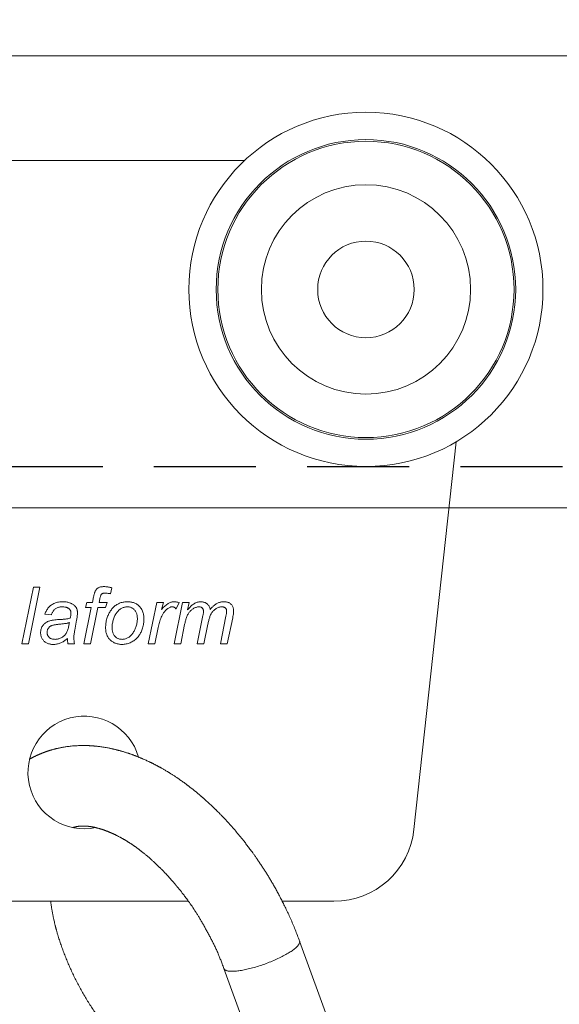
# Model space of a CAD drawing. Units: millimetres. Extents: x 29 to 973, y 30 to 683.
# Drawn here: x 176 to 209, y 501 to 562 of the extents above; entities that cross this region are included whole.
import ezdxf
from ezdxf import colors
from ezdxf.entities.mleader import LeaderData, LeaderLine
from ezdxf.enums import TextEntityAlignment as Align
from ezdxf.math import Vec2, Vec3

# ---------------------------------------------------------------- set-up
doc = ezdxf.new("R2010")
doc.units = ezdxf.units.MM
doc.linetypes.add('DASHED2', pattern=[9.525, 6.35, -3.175])
doc.layers.get('0').update_dxf_attribs({"plot": 0})
doc.layers.add('Cuts', color=7, linetype='DASHED2')
doc.layers.add('Helaform', color=7, linetype='Continuous', lineweight=15)

# ---------------------------------------------------------------- blocks, each defined once
blk = doc.blocks.new('20057 + 20400 Hanger + S-hook (side)')
at = {"layer": 'Helaform', "color": 7, "linetype": 'Continuous', "lineweight": 15}
for p, q in [((9.95, 0), (-9.95, 0)), ((20.485, -41.54), (23.101, -17.467)), ((-3.879, -30), (-3.163, -26.5)), ((-2.753, -26.5), (-3.468, -30)), ((-3.163, -26.5), (-2.753, -26.5)), ((1.711, -26.527), (1.634, -26.9)), ((0.067, -27.756), (0.157, -27.442)), ((0.157, -27.442), (0.508, -27.442)), ((0.508, -27.442), (0.577, -27.095)), ((0.966, -27.214), (0.919, -27.442)), ((0.919, -27.442), (1.413, -27.442)), ((1.413, -27.442), (1.324, -27.756)), ((3.971, -30), (4.51, -27.442)), ((4.51, -27.442), (4.92, -27.442)), ((4.92, -27.442), (4.798, -27.882)), ((5.587, -30), (6.102, -27.442)), ((5.888, -27.442), (5.713, -27.846)), ((6.102, -27.442), (6.513, -27.442)), ((6.513, -27.442), (6.42, -27.899)), ((-0.022, -30), (0.429, -27.756)), ((0.429, -27.756), (0.067, -27.756)), ((0.841, -27.756), (0.388, -30)), ((1.324, -27.756), (0.841, -27.756)), ((-2.042, -28.205), (-2.446, -28.16)), ((-0.476, -28.531), (-0.595, -29.164)), ((7.022, -30), (7.37, -28.249)), ((8.458, -30), (8.799, -28.286)), ((9.222, -28.389), (8.869, -30)), ((4.594, -28.996), (4.383, -30)), ((6.236, -28.811), (5.997, -30)), ((7.683, -28.783), (7.433, -30)), ((-3.468, -30), (-3.879, -30)), ((-0.606, -30), (-1.014, -30)), ((0.388, -30), (-0.022, -30)), ((4.383, -30), (3.971, -30)), ((5.997, -30), (5.587, -30)), ((7.433, -30), (7.022, -30)), ((8.869, -30), (8.458, -30)), ((-15.514, -46), (6.477, -46)), ((12.302, -46), (15.514, -46)), ((16.214, -56.284), (13.377, -48.47)), ((8.677, -50.177), (11.514, -57.99))]:
    blk.add_line(p, q, dxfattribs=at)
at = {"layer": 'Helaform', "color": 8, "linetype": 'Continuous', "lineweight": 15, "flags": 128}
for points in [[(13.377, -48.471), (13.378, -48.475), (13.384, -48.498), (13.386, -48.523), (13.384, -48.55), (13.378, -48.577), (13.368, -48.606), (13.355, -48.636), (13.337, -48.667), (13.316, -48.699), (13.292, -48.732), (13.263, -48.766), (13.231, -48.801), (13.196, -48.836), (13.156, -48.873), (13.114, -48.91), (13.068, -48.948), (13.019, -48.987), (12.966, -49.026), (12.911, -49.066), (12.852, -49.106), (12.79, -49.146), (12.726, -49.187), (12.658, -49.228), (12.588, -49.269)], [(12.588, -49.269), (12.516, -49.31), (12.441, -49.351), (12.364, -49.392), (12.285, -49.433), (12.203, -49.474), (12.12, -49.514), (12.035, -49.555), (11.948, -49.595), (11.86, -49.634), (11.771, -49.673), (11.68, -49.711), (11.588, -49.749), (11.495, -49.786), (11.402, -49.823), (11.308, -49.858), (11.213, -49.893), (11.118, -49.926), (11.024, -49.959), (10.929, -49.991), (10.834, -50.022), (10.739, -50.051), (10.645, -50.079), (10.552, -50.106), (10.459, -50.132), (10.367, -50.157), (10.277, -50.18), (10.187, -50.202), (10.099, -50.222), (10.013, -50.241), (9.928, -50.258), (9.845, -50.274), (9.763, -50.289), (9.684, -50.301), (9.607, -50.313), (9.532, -50.322), (9.46, -50.33), (9.39, -50.336), (9.323, -50.341), (9.259, -50.344), (9.198, -50.346), (9.139, -50.345), (9.084, -50.343), (9.031, -50.34), (8.982, -50.335), (8.937, -50.328), (8.894, -50.319), (8.856, -50.309), (8.82, -50.297), (8.788, -50.284), (8.76, -50.269), (8.736, -50.253), (8.715, -50.235), (8.698, -50.216), (8.685, -50.195), (8.677, -50.177)]]:
    blk.add_lwpolyline(points, dxfattribs=at)
at = {"layer": 'Helaform', "color": 7, "linetype": 'Continuous', "lineweight": 15}
for radius in [11, 9.303, 9.2, 6.5, 3]:
    blk.add_circle((17.5, -8), radius, dxfattribs=at)
for centre, radius, start, end in [((0, -38), 3.5, 15.93133, 281.86443), ((15.514, -41), 5, 270, 353.79655)]:
    blk.add_arc(centre, radius, start, end, dxfattribs=at)
for points, knots in [([(0.577, -27.095), (0.582, -27.071), (0.592, -27.024), (0.608, -26.953), (0.627, -26.883), (0.649, -26.813), (0.674, -26.745), (0.708, -26.681), (0.752, -26.623), (0.807, -26.573), (0.869, -26.53), (0.938, -26.498), (1.011, -26.477), (1.086, -26.463), (1.162, -26.457), (1.213, -26.456), (1.238, -26.455)], [0, 0, 0, 0, 0.070002, 0.14, 0.210003, 0.280003, 0.350024, 0.419991, 0.489984, 0.559957, 0.633293, 0.706625, 0.779963, 0.85333, 0.926647, 1, 1, 1, 1]), ([(1.269, -26.859), (1.253, -26.86), (1.22, -26.861), (1.172, -26.869), (1.126, -26.886), (1.084, -26.912), (1.053, -26.95), (1.026, -27.002), (1.003, -27.065), (0.983, -27.139), (0.972, -27.189), (0.966, -27.214)], [0, 0, 0, 0, 0.093342, 0.186692, 0.279976, 0.373358, 0.466555, 0.560013, 0.706678, 0.853334, 1, 1, 1, 1]), ([(1.238, -26.455), (1.268, -26.456), (1.328, -26.458), (1.416, -26.47), (1.51, -26.484), (1.609, -26.503), (1.677, -26.519), (1.711, -26.527)], [0, 0, 0, 0, 0.186662, 0.37331, 0.559989, 0.779989, 1, 1, 1, 1]), ([(1.634, -26.9), (1.6, -26.894), (1.532, -26.882), (1.438, -26.87), (1.35, -26.861), (1.296, -26.86), (1.269, -26.859)], [0, 0, 0, 0, 0.280006, 0.56, 0.780008, 1, 1, 1, 1]), ([(-2.446, -28.16), (-2.432, -28.124), (-2.405, -28.052), (-2.354, -27.948), (-2.293, -27.849), (-2.223, -27.757), (-2.142, -27.673), (-2.052, -27.6), (-1.952, -27.535), (-1.84, -27.482), (-1.719, -27.442), (-1.594, -27.415), (-1.467, -27.4), (-1.382, -27.398), (-1.34, -27.397)], [0, 0, 0, 0, 0.080013, 0.160014, 0.240023, 0.320019, 0.400022, 0.480006, 0.559991, 0.648014, 0.73599, 0.823964, 0.912002, 1, 1, 1, 1]), ([(-1.34, -27.397), (-1.304, -27.398), (-1.233, -27.399), (-1.127, -27.41), (-1.021, -27.429), (-0.926, -27.456), (-0.84, -27.488), (-0.765, -27.526), (-0.693, -27.57), (-0.649, -27.605), (-0.628, -27.622)], [0, 0, 0, 0, 0.140003, 0.279999, 0.419991, 0.559993, 0.66998, 0.780003, 0.889995, 1, 1, 1, 1]), ([(1.756, -27.798), (1.783, -27.77), (1.837, -27.713), (1.927, -27.637), (2.024, -27.569), (2.128, -27.514), (2.236, -27.469), (2.348, -27.436), (2.462, -27.413), (2.577, -27.4), (2.654, -27.398), (2.692, -27.397)], [0, 0, 0, 0, 0.11201, 0.223975, 0.336015, 0.447976, 0.560017, 0.669971, 0.780027, 0.889981, 1, 1, 1, 1]), ([(2.692, -27.397), (2.727, -27.398), (2.796, -27.399), (2.899, -27.413), (3, -27.433), (3.099, -27.466), (3.193, -27.507), (3.28, -27.561), (3.362, -27.622), (3.435, -27.693), (3.506, -27.775), (3.568, -27.872), (3.621, -27.981), (3.659, -28.096), (3.684, -28.215), (3.7, -28.335), (3.701, -28.416), (3.702, -28.456)], [0, 0, 0, 0, 0.062731, 0.125444, 0.18818, 0.250893, 0.313616, 0.375222, 0.436813, 0.498428, 0.560017, 0.633353, 0.706665, 0.779996, 0.853326, 0.926663, 1, 1, 1, 1]), ([(4.798, -27.882), (4.827, -27.849), (4.885, -27.782), (4.977, -27.688), (5.076, -27.6), (5.169, -27.53), (5.254, -27.479), (5.329, -27.444), (5.408, -27.417), (5.49, -27.401), (5.546, -27.399), (5.573, -27.397)], [0, 0, 0, 0, 0.139994, 0.279977, 0.419969, 0.55994, 0.647963, 0.735959, 0.824013, 0.911979, 1, 1, 1, 1]), ([(5.573, -27.397), (5.603, -27.398), (5.662, -27.4), (5.768, -27.416), (5.842, -27.432), (5.888, -27.442)], [0, 0, 0, 0, 0.279962, 0.560033, 1, 1, 1, 1]), ([(6.42, -27.899), (6.444, -27.87), (6.492, -27.813), (6.568, -27.731), (6.647, -27.653), (6.731, -27.579), (6.815, -27.518), (6.899, -27.472), (6.981, -27.439), (7.065, -27.415), (7.152, -27.401), (7.211, -27.399), (7.24, -27.397)], [0, 0, 0, 0, 0.111997, 0.223994, 0.335981, 0.447981, 0.559935, 0.647928, 0.735955, 0.823999, 0.911971, 1, 1, 1, 1]), ([(7.24, -27.397), (7.265, -27.398), (7.316, -27.4), (7.392, -27.411), (7.466, -27.432), (7.537, -27.463), (7.602, -27.503), (7.661, -27.551), (7.71, -27.606), (7.75, -27.666), (7.785, -27.73), (7.81, -27.798), (7.821, -27.845), (7.827, -27.868)], [0, 0, 0, 0, 0.093352, 0.186605, 0.27998, 0.373314, 0.466639, 0.560023, 0.647972, 0.736005, 0.824104, 0.911925, 1, 1, 1, 1]), ([(7.827, -27.868), (7.851, -27.839), (7.898, -27.782), (7.975, -27.702), (8.058, -27.627), (8.146, -27.56), (8.235, -27.507), (8.32, -27.465), (8.403, -27.436), (8.487, -27.413), (8.574, -27.4), (8.632, -27.398), (8.661, -27.397)], [0, 0, 0, 0, 0.112009, 0.223958, 0.335995, 0.447958, 0.559972, 0.647979, 0.735956, 0.824047, 0.911959, 1, 1, 1, 1]), ([(8.661, -27.397), (8.687, -27.398), (8.74, -27.399), (8.819, -27.408), (8.897, -27.425), (8.972, -27.451), (9.043, -27.488), (9.106, -27.536), (9.162, -27.597), (9.207, -27.669), (9.242, -27.749), (9.264, -27.834), (9.277, -27.92), (9.278, -27.978), (9.279, -28.007)], [0, 0, 0, 0, 0.080028, 0.160047, 0.240068, 0.320068, 0.400056, 0.48003, 0.560018, 0.647992, 0.735968, 0.823952, 0.911993, 1, 1, 1, 1]), ([(-1.364, -27.712), (-1.392, -27.712), (-1.448, -27.714), (-1.532, -27.724), (-1.615, -27.745), (-1.694, -27.775), (-1.768, -27.817), (-1.834, -27.868), (-1.891, -27.926), (-1.94, -27.989), (-1.981, -28.058), (-2.014, -28.13), (-2.033, -28.18), (-2.042, -28.205)], [0, 0, 0, 0, 0.0933725, 0.1865977, 0.2799974, 0.3733344, 0.4666716, 0.560001, 0.6480191, 0.7360201, 0.8240564, 0.9119824, 1, 1, 1, 1]), ([(-0.937, -27.84), (-0.953, -27.826), (-0.986, -27.8), (-1.043, -27.77), (-1.103, -27.747), (-1.176, -27.728), (-1.263, -27.713), (-1.33, -27.712), (-1.364, -27.712)], [0, 0, 0, 0, 0.139952, 0.280029, 0.419988, 0.560027, 0.779956, 1, 1, 1, 1]), ([(-0.83, -28.093), (-0.831, -28.075), (-0.833, -28.04), (-0.842, -27.988), (-0.861, -27.935), (-0.892, -27.884), (-0.922, -27.855), (-0.937, -27.84)], [0, 0, 0, 0, 0.186812, 0.373198, 0.560182, 0.779985, 1, 1, 1, 1]), ([(-0.871, -28.408), (-0.865, -28.379), (-0.853, -28.321), (-0.841, -28.239), (-0.832, -28.163), (-0.831, -28.116), (-0.83, -28.093)], [0, 0, 0, 0, 0.280002, 0.56, 0.780007, 1, 1, 1, 1]), ([(-0.628, -27.622), (-0.61, -27.638), (-0.575, -27.669), (-0.53, -27.722), (-0.493, -27.781), (-0.462, -27.845), (-0.441, -27.914), (-0.428, -27.986), (-0.427, -28.034), (-0.426, -28.059)], [0, 0, 0, 0, 0.140009, 0.280034, 0.419977, 0.560073, 0.706597, 0.853348, 1, 1, 1, 1]), ([(-0.426, -28.059), (-0.427, -28.103), (-0.429, -28.192), (-0.446, -28.35), (-0.465, -28.462), (-0.476, -28.531)], [0, 0, 0, 0, 0.279977, 0.560039, 1, 1, 1, 1]), ([(1.324, -29.026), (1.325, -28.976), (1.327, -28.877), (1.341, -28.728), (1.366, -28.581), (1.401, -28.436), (1.446, -28.305), (1.497, -28.187), (1.551, -28.083), (1.611, -27.983), (1.681, -27.888), (1.731, -27.828), (1.756, -27.798)], [0, 0, 0, 0, 0.112002, 0.223978, 0.335989, 0.447982, 0.559974, 0.647983, 0.735983, 0.82402, 0.91198, 1, 1, 1, 1]), ([(2.678, -27.712), (2.648, -27.713), (2.586, -27.715), (2.495, -27.73), (2.407, -27.758), (2.323, -27.796), (2.244, -27.844), (2.167, -27.904), (2.093, -27.976), (2.022, -28.058), (1.958, -28.146), (1.9, -28.246), (1.849, -28.357), (1.807, -28.48), (1.775, -28.605), (1.75, -28.732), (1.732, -28.86), (1.729, -28.946), (1.728, -28.989)], [0, 0, 0, 0, 0.0522732, 0.1045343, 0.1568089, 0.209079, 0.2613445, 0.3136212, 0.3752145, 0.4368138, 0.4984259, 0.5600135, 0.6333609, 0.7066728, 0.7800154, 0.8533447, 0.9266771, 1, 1, 1, 1]), ([(3.298, -28.448), (3.298, -28.42), (3.296, -28.362), (3.287, -28.275), (3.271, -28.19), (3.245, -28.107), (3.21, -28.028), (3.165, -27.953), (3.11, -27.889), (3.049, -27.834), (2.983, -27.789), (2.912, -27.753), (2.836, -27.729), (2.758, -27.714), (2.705, -27.712), (2.678, -27.712)], [0, 0, 0, 0, 0.080016, 0.160039, 0.240031, 0.320066, 0.400032, 0.480032, 0.56003, 0.633357, 0.706679, 0.779998, 0.853329, 0.926668, 1, 1, 1, 1]), ([(5.469, -27.712), (5.442, -27.713), (5.386, -27.717), (5.307, -27.744), (5.234, -27.783), (5.165, -27.83), (5.096, -27.887), (5.028, -27.955), (4.96, -28.034), (4.901, -28.119), (4.839, -28.228), (4.779, -28.36), (4.721, -28.515), (4.673, -28.674), (4.629, -28.834), (4.606, -28.942), (4.594, -28.996)], [0, 0, 0, 0, 0.049937, 0.099943, 0.149929, 0.199932, 0.249928, 0.312446, 0.374932, 0.437452, 0.499949, 0.599959, 0.699964, 0.799976, 0.899986, 1, 1, 1, 1]), ([(5.713, -27.846), (5.701, -27.833), (5.677, -27.806), (5.637, -27.77), (5.595, -27.743), (5.553, -27.724), (5.512, -27.714), (5.484, -27.713), (5.469, -27.712)], [0, 0, 0, 0, 0.186812, 0.372963, 0.55995, 0.707012, 0.852942, 1, 1, 1, 1]), ([(7.135, -27.712), (7.103, -27.713), (7.039, -27.717), (6.945, -27.743), (6.855, -27.779), (6.77, -27.826), (6.691, -27.881), (6.618, -27.943), (6.553, -28.012), (6.495, -28.088), (6.441, -28.173), (6.393, -28.269), (6.351, -28.374), (6.316, -28.481), (6.285, -28.59), (6.258, -28.7), (6.244, -28.774), (6.236, -28.811)], [0, 0, 0, 0, 0.062704, 0.125436, 0.188153, 0.250874, 0.313616, 0.375214, 0.436831, 0.498443, 0.560056, 0.633365, 0.706689, 0.780012, 0.853344, 0.926669, 1, 1, 1, 1]), ([(7.408, -27.995), (7.407, -27.978), (7.406, -27.945), (7.396, -27.896), (7.378, -27.85), (7.351, -27.808), (7.317, -27.772), (7.277, -27.744), (7.232, -27.725), (7.184, -27.713), (7.152, -27.712), (7.135, -27.712)], [0, 0, 0, 0, 0.1120243, 0.2239729, 0.3360222, 0.44796, 0.5600805, 0.6699144, 0.7800929, 0.8899359, 1, 1, 1, 1]), ([(7.37, -28.249), (7.375, -28.225), (7.386, -28.178), (7.396, -28.112), (7.406, -28.051), (7.407, -28.014), (7.408, -27.995)], [0, 0, 0, 0, 0.280032, 0.559982, 0.780081, 1, 1, 1, 1]), ([(8.552, -27.712), (8.521, -27.713), (8.458, -27.716), (8.366, -27.739), (8.278, -27.775), (8.195, -27.82), (8.117, -27.872), (8.045, -27.932), (7.981, -27.999), (7.923, -28.072), (7.872, -28.156), (7.827, -28.251), (7.79, -28.355), (7.757, -28.46), (7.73, -28.567), (7.704, -28.675), (7.69, -28.747), (7.683, -28.783)], [0, 0, 0, 0, 0.062717, 0.125438, 0.188164, 0.250887, 0.313626, 0.375223, 0.436846, 0.498448, 0.560061, 0.633366, 0.706693, 0.780007, 0.853342, 0.926671, 1, 1, 1, 1]), ([(8.844, -27.985), (8.843, -27.968), (8.842, -27.934), (8.831, -27.884), (8.811, -27.837), (8.781, -27.796), (8.743, -27.762), (8.699, -27.737), (8.652, -27.721), (8.602, -27.714), (8.569, -27.712), (8.552, -27.712)], [0, 0, 0, 0, 0.1120316, 0.2239713, 0.3360123, 0.4479747, 0.5599622, 0.6699745, 0.7799991, 0.8899787, 1, 1, 1, 1]), ([(8.799, -28.286), (8.81, -28.23), (8.826, -28.152), (8.841, -28.052), (8.843, -28.007), (8.844, -27.985)], [0, 0, 0, 0, 0.559967, 0.780035, 1, 1, 1, 1]), ([(9.279, -28.007), (9.277, -28.043), (9.273, -28.115), (9.251, -28.242), (9.233, -28.333), (9.222, -28.389)], [0, 0, 0, 0, 0.279921, 0.559984, 1, 1, 1, 1]), ([(-2.715, -29.315), (-2.714, -29.284), (-2.712, -29.222), (-2.696, -29.13), (-2.67, -29.04), (-2.63, -28.956), (-2.58, -28.877), (-2.522, -28.804), (-2.452, -28.738), (-2.371, -28.679), (-2.281, -28.631), (-2.186, -28.592), (-2.088, -28.561), (-2.021, -28.547), (-1.988, -28.54)], [0, 0, 0, 0, 0.0800193, 0.1599972, 0.2400265, 0.3200138, 0.4000168, 0.480021, 0.5600128, 0.648002, 0.7359949, 0.8240001, 0.9119904, 1, 1, 1, 1]), ([(-1.988, -28.54), (-1.936, -28.533), (-1.831, -28.518), (-1.674, -28.506), (-1.516, -28.497), (-1.378, -28.493), (-1.259, -28.483), (-1.161, -28.474), (-1.062, -28.459), (-0.965, -28.44), (-0.902, -28.419), (-0.871, -28.408)], [0, 0, 0, 0, 0.139979, 0.279986, 0.42, 0.560019, 0.648027, 0.736039, 0.82404, 0.912045, 1, 1, 1, 1]), ([(-1.817, -29.731), (-1.785, -29.729), (-1.722, -29.727), (-1.627, -29.71), (-1.535, -29.681), (-1.447, -29.643), (-1.364, -29.596), (-1.287, -29.541), (-1.218, -29.477), (-1.158, -29.404), (-1.104, -29.32), (-1.058, -29.224), (-1.02, -29.119), (-0.989, -29.011), (-0.963, -28.902), (-0.942, -28.792), (-0.93, -28.719), (-0.924, -28.682)], [0, 0, 0, 0, 0.062727, 0.125438, 0.188171, 0.250894, 0.313633, 0.375235, 0.43685, 0.498464, 0.560077, 0.633388, 0.7067, 0.780023, 0.853348, 0.926673, 1, 1, 1, 1]), ([(-0.924, -28.682), (-0.948, -28.692), (-0.996, -28.711), (-1.07, -28.732), (-1.146, -28.746), (-1.237, -28.758), (-1.343, -28.769), (-1.424, -28.775), (-1.464, -28.779)], [0, 0, 0, 0, 0.1400322, 0.2799917, 0.4200256, 0.5600134, 0.7800067, 1, 1, 1, 1]), ([(3.702, -28.456), (3.701, -28.505), (3.699, -28.602), (3.683, -28.747), (3.657, -28.891), (3.62, -29.033), (3.575, -29.16), (3.525, -29.276), (3.472, -29.377), (3.412, -29.475), (3.345, -29.568), (3.265, -29.657), (3.175, -29.742), (3.073, -29.819), (2.963, -29.885), (2.848, -29.942), (2.728, -29.988), (2.604, -30.021), (2.478, -30.041), (2.392, -30.044), (2.349, -30.045)], [0, 0, 0, 0, 0.062721, 0.12545, 0.188169, 0.250891, 0.31361, 0.362895, 0.412181, 0.461463, 0.510747, 0.560027, 0.615027, 0.670015, 0.72502, 0.780016, 0.83502, 0.890006, 0.945014, 1, 1, 1, 1]), ([(3.223, -28.911), (3.235, -28.869), (3.26, -28.785), (3.282, -28.664), (3.295, -28.552), (3.297, -28.483), (3.298, -28.448)], [0, 0, 0, 0, 0.279986, 0.560011, 0.779985, 1, 1, 1, 1]), ([(-1.932, -30.045), (-1.964, -30.044), (-2.028, -30.042), (-2.124, -30.03), (-2.217, -30.006), (-2.308, -29.973), (-2.392, -29.926), (-2.47, -29.869), (-2.537, -29.803), (-2.594, -29.733), (-2.64, -29.657), (-2.674, -29.576), (-2.699, -29.491), (-2.712, -29.403), (-2.714, -29.344), (-2.715, -29.315)], [0, 0, 0, 0, 0.080015, 0.160019, 0.240021, 0.320024, 0.400016, 0.47999, 0.559996, 0.633326, 0.70665, 0.77999, 0.853314, 0.926657, 1, 1, 1, 1]), ([(-1.464, -28.779), (-1.495, -28.782), (-1.556, -28.788), (-1.648, -28.799), (-1.739, -28.811), (-1.83, -28.827), (-1.921, -28.846), (-2.002, -28.87), (-2.074, -28.9), (-2.132, -28.937), (-2.186, -28.981), (-2.23, -29.035), (-2.266, -29.095), (-2.292, -29.16), (-2.308, -29.227), (-2.31, -29.274), (-2.311, -29.297)], [0, 0, 0, 0, 0.083336, 0.166672, 0.249998, 0.33334, 0.416678, 0.499981, 0.562468, 0.624991, 0.687496, 0.749998, 0.812504, 0.875, 0.937498, 1, 1, 1, 1]), ([(-2.311, -29.297), (-2.31, -29.32), (-2.308, -29.366), (-2.294, -29.434), (-2.268, -29.498), (-2.231, -29.558), (-2.185, -29.61), (-2.131, -29.652), (-2.073, -29.684), (-2.011, -29.707), (-1.948, -29.722), (-1.883, -29.728), (-1.839, -29.73), (-1.817, -29.731)], [0, 0, 0, 0, 0.093387, 0.186547, 0.28, 0.373277, 0.46663, 0.559986, 0.647982, 0.73604, 0.824071, 0.911984, 1, 1, 1, 1]), ([(-0.595, -29.164), (-0.603, -29.209), (-0.619, -29.3), (-0.636, -29.428), (-0.648, -29.546), (-0.65, -29.619), (-0.651, -29.655)], [0, 0, 0, 0, 0.280001, 0.559999, 0.780006, 1, 1, 1, 1]), ([(2.349, -30.045), (2.315, -30.044), (2.247, -30.042), (2.146, -30.031), (2.046, -30.009), (1.948, -29.978), (1.855, -29.939), (1.766, -29.891), (1.682, -29.835), (1.606, -29.77), (1.538, -29.695), (1.479, -29.612), (1.429, -29.523), (1.389, -29.428), (1.358, -29.33), (1.337, -29.23), (1.326, -29.128), (1.325, -29.06), (1.324, -29.026)], [0, 0, 0, 0, 0.0627301, 0.1254071, 0.1881519, 0.2508672, 0.3135843, 0.3751924, 0.4367917, 0.4983988, 0.5600045, 0.6228604, 0.6857258, 0.7485787, 0.8114348, 0.8743174, 0.93713, 1, 1, 1, 1]), ([(1.728, -28.989), (1.728, -29.018), (1.729, -29.076), (1.738, -29.163), (1.753, -29.249), (1.777, -29.334), (1.812, -29.414), (1.856, -29.49), (1.912, -29.554), (1.973, -29.61), (2.04, -29.655), (2.112, -29.69), (2.188, -29.714), (2.267, -29.729), (2.321, -29.73), (2.347, -29.731)], [0, 0, 0, 0, 0.080019, 0.160037, 0.24005, 0.320051, 0.400051, 0.480046, 0.560034, 0.633357, 0.706677, 0.779998, 0.85332, 0.92667, 1, 1, 1, 1]), ([(2.347, -29.731), (2.382, -29.729), (2.45, -29.727), (2.551, -29.703), (2.647, -29.667), (2.739, -29.619), (2.822, -29.558), (2.898, -29.489), (2.969, -29.409), (3.035, -29.322), (3.094, -29.225), (3.145, -29.124), (3.188, -29.019), (3.211, -28.947), (3.223, -28.911)], [0, 0, 0, 0, 0.079973, 0.159955, 0.239935, 0.319936, 0.399906, 0.479898, 0.559915, 0.647899, 0.735905, 0.823968, 0.911946, 1, 1, 1, 1]), ([(-1.054, -29.687), (-1.082, -29.71), (-1.138, -29.756), (-1.226, -29.821), (-1.318, -29.879), (-1.413, -29.931), (-1.513, -29.974), (-1.615, -30.006), (-1.719, -30.029), (-1.826, -30.043), (-1.897, -30.044), (-1.932, -30.045)], [0, 0, 0, 0, 0.112008, 0.223991, 0.336011, 0.448003, 0.560006, 0.67, 0.780009, 0.889996, 1, 1, 1, 1]), ([(-1.014, -30), (-1.02, -29.971), (-1.032, -29.913), (-1.045, -29.809), (-1.051, -29.733), (-1.054, -29.687)], [0, 0, 0, 0, 0.279985, 0.560013, 1, 1, 1, 1]), ([(-0.651, -29.655), (-0.649, -29.688), (-0.647, -29.753), (-0.631, -29.868), (-0.616, -29.95), (-0.606, -30)], [0, 0, 0, 0, 0.279939, 0.560028, 1, 1, 1, 1]), ([(13.377, -48.471), (13.333, -48.351), (13.245, -48.113), (13.104, -47.76), (12.96, -47.413), (12.813, -47.075), (12.664, -46.747), (12.518, -46.436), (12.375, -46.144), (12.236, -45.869), (12.098, -45.606), (11.961, -45.353), (11.827, -45.112), (11.694, -44.881), (11.565, -44.66), (11.437, -44.449), (11.313, -44.248), (11.192, -44.057), (11.067, -43.864), (10.94, -43.672), (10.811, -43.482), (10.689, -43.304), (10.576, -43.144), (10.473, -43), (10.38, -42.873), (10.293, -42.754), (10.21, -42.643), (10.128, -42.536), (10.047, -42.43), (9.966, -42.325), (9.833, -42.156), (9.647, -41.925), (9.407, -41.638), (9.163, -41.356), (8.916, -41.082), (8.734, -40.887), (8.618, -40.765), (8.57, -40.715), (8.522, -40.665), (8.473, -40.615), (8.423, -40.564), (8.375, -40.515), (8.331, -40.471), (8.295, -40.435), (8.266, -40.406), (8.239, -40.38), (8.212, -40.353), (8.182, -40.323), (8.14, -40.282), (8.085, -40.229), (8.016, -40.162), (7.938, -40.087), (7.851, -40.005), (7.755, -39.916), (7.651, -39.82), (7.56, -39.738), (7.486, -39.672), (7.435, -39.626), (7.388, -39.585), (7.349, -39.552), (7.32, -39.526), (7.295, -39.504), (7.271, -39.484), (7.243, -39.459), (7.206, -39.428), (7.161, -39.39), (7.108, -39.345), (7.052, -39.298), (6.996, -39.251), (6.942, -39.207), (6.881, -39.157), (6.814, -39.103), (6.742, -39.045), (6.675, -38.992), (6.614, -38.944), (6.56, -38.902), (6.512, -38.865), (6.471, -38.834), (6.433, -38.805), (6.395, -38.776), (6.35, -38.742), (6.299, -38.705), (6.197, -38.629), (6.088, -38.55), (5.977, -38.472), (5.918, -38.431), (5.863, -38.393), (5.808, -38.355), (5.745, -38.312), (5.674, -38.265), (5.599, -38.216), (5.524, -38.167), (5.45, -38.12), (5.383, -38.077), (5.324, -38.04), (5.272, -38.008), (5.222, -37.977), (5.169, -37.945), (5.105, -37.907), (5.031, -37.863), (4.952, -37.817), (4.878, -37.774), (4.81, -37.736), (4.753, -37.704), (4.708, -37.679), (4.672, -37.66), (4.637, -37.64), (4.596, -37.618), (4.549, -37.593), (4.499, -37.567), (4.45, -37.541), (4.399, -37.514), (4.348, -37.488), (4.298, -37.463), (4.253, -37.44), (4.214, -37.421), (4.181, -37.404), (4.148, -37.388), (4.111, -37.37), (4.045, -37.339), (3.953, -37.295), (3.835, -37.241), (3.719, -37.189), (3.624, -37.147), (3.548, -37.115), (3.493, -37.092), (3.44, -37.07), (3.391, -37.049), (3.342, -37.03), (3.289, -37.009), (3.229, -36.985), (3.164, -36.96), (3.098, -36.935), (3.034, -36.911), (2.974, -36.889), (2.916, -36.869), (2.859, -36.848), (2.8, -36.828), (2.738, -36.807), (2.664, -36.782), (2.581, -36.756), (2.494, -36.728), (2.408, -36.702), (2.334, -36.681), (2.27, -36.662), (2.218, -36.648), (2.163, -36.633), (2.107, -36.618), (2.054, -36.604), (2, -36.59), (1.946, -36.577), (1.888, -36.563), (1.831, -36.549), (1.769, -36.535), (1.701, -36.52), (1.628, -36.504), (1.538, -36.486), (1.429, -36.465), (1.297, -36.441), (1.163, -36.42), (1.03, -36.401), (0.908, -36.385), (0.817, -36.374), (0.757, -36.368), (0.724, -36.365), (0.691, -36.361), (0.656, -36.358), (0.618, -36.355), (0.574, -36.351), (0.527, -36.347), (0.481, -36.344), (0.437, -36.341), (0.392, -36.338), (0.344, -36.335), (0.294, -36.333), (0.244, -36.331), (0.196, -36.329), (0.123, -36.327), (0.023, -36.325), (-0.106, -36.324), (-0.238, -36.326), (-0.375, -36.33), (-0.517, -36.337), (-0.663, -36.347), (-0.805, -36.36), (-0.934, -36.374), (-1.044, -36.388), (-1.144, -36.402), (-1.239, -36.417), (-1.336, -36.434), (-1.429, -36.451), (-1.524, -36.47), (-1.616, -36.489), (-1.7, -36.509), (-1.774, -36.526), (-1.837, -36.542), (-1.898, -36.558), (-1.959, -36.575), (-2.015, -36.591), (-2.063, -36.605), (-2.101, -36.616), (-2.137, -36.627), (-2.172, -36.638), (-2.21, -36.65), (-2.25, -36.663), (-2.284, -36.674), (-2.313, -36.684), (-2.341, -36.694), (-2.372, -36.705), (-2.406, -36.716), (-2.436, -36.727), (-2.46, -36.736), (-2.483, -36.744), (-2.508, -36.754), (-2.537, -36.765), (-2.567, -36.776), (-2.592, -36.786), (-2.619, -36.796), (-2.65, -36.809), (-2.686, -36.823), (-2.722, -36.838), (-2.756, -36.853), (-2.792, -36.868), (-2.829, -36.884), (-2.868, -36.901), (-2.905, -36.917), (-2.939, -36.933), (-2.97, -36.947), (-3, -36.961), (-3.03, -36.976), (-3.06, -36.99), (-3.091, -37.005), (-3.129, -37.024), (-3.177, -37.048), (-3.226, -37.073), (-3.262, -37.092), (-3.288, -37.106), (-3.306, -37.115), (-3.327, -37.127), (-3.351, -37.14), (-3.376, -37.154), (-3.392, -37.163), (-3.399, -37.166), (-3.399, -37.167)], [0, 0, 0, 0, 0.0071435, 0.0142192, 0.0211829, 0.0279958, 0.0346242, 0.0410398, 0.046874, 0.0524988, 0.0579218, 0.0631498, 0.0681886, 0.0730324, 0.0776966, 0.0821842, 0.0864978, 0.0906392, 0.0946082, 0.0990621, 0.1032714, 0.1072342, 0.1109486, 0.1140542, 0.1169604, 0.1196666, 0.1221818, 0.1246476, 0.127112, 0.1295748, 0.1320357, 0.1390541, 0.1460518, 0.1530323, 0.1599816, 0.1668945, 0.1682087, 0.1695311, 0.1708619, 0.1722012, 0.1735489, 0.174905, 0.1761516, 0.1771017, 0.1778674, 0.1785078, 0.1792311, 0.1800552, 0.1809804, 0.1825923, 0.1844414, 0.1865266, 0.188838, 0.1913746, 0.1941371, 0.197126, 0.19851, 0.1999251, 0.2011703, 0.2021759, 0.2029416, 0.2034842, 0.2040868, 0.2048231, 0.2056933, 0.2069038, 0.2083044, 0.2097954, 0.2112366, 0.2126271, 0.2139667, 0.2159184, 0.2177506, 0.2194625, 0.2210207, 0.2224053, 0.2236162, 0.2246617, 0.2254812, 0.2264584, 0.2275936, 0.2288849, 0.2302232, 0.2353267, 0.2370156, 0.2384935, 0.2397606, 0.2410747, 0.2426327, 0.2444329, 0.2463074, 0.2481509, 0.2499636, 0.2517391, 0.2530691, 0.2543322, 0.2555283, 0.2567631, 0.2581967, 0.2602083, 0.2621292, 0.263938, 0.2656241, 0.2670902, 0.2680712, 0.2689016, 0.2696599, 0.2706403, 0.2718712, 0.2730464, 0.2742463, 0.2754657, 0.2767045, 0.2779485, 0.279062, 0.2799616, 0.2807165, 0.2814785, 0.2823549, 0.2833459, 0.2861895, 0.2890166, 0.2917965, 0.2945076, 0.2958851, 0.2972014, 0.2984558, 0.299642, 0.3007555, 0.3019562, 0.3033877, 0.3050099, 0.3065948, 0.3081064, 0.3095425, 0.3108644, 0.3122564, 0.3135896, 0.3150193, 0.3166384, 0.3188799, 0.3208622, 0.3228389, 0.324936, 0.3261017, 0.3273245, 0.3286165, 0.3299734, 0.3312448, 0.3323578, 0.3337717, 0.3350912, 0.3364059, 0.3378393, 0.339442, 0.3411615, 0.3429467, 0.3457729, 0.348821, 0.3522458, 0.35517, 0.3581588, 0.3608268, 0.361608, 0.3623782, 0.3631373, 0.3639148, 0.364824, 0.3658562, 0.3670185, 0.3681204, 0.3690826, 0.3701619, 0.371302, 0.372492, 0.3736778, 0.374849, 0.3758821, 0.3788079, 0.3819419, 0.3850422, 0.3881542, 0.3916938, 0.3951852, 0.3985968, 0.4018735, 0.4043975, 0.4065599, 0.4090674, 0.4112223, 0.4136296, 0.4158386, 0.4181637, 0.4203247, 0.4220201, 0.4236286, 0.4250148, 0.4265292, 0.4281721, 0.4291712, 0.4301722, 0.4310238, 0.4318515, 0.4328358, 0.4339145, 0.4348283, 0.4354436, 0.4361035, 0.4369147, 0.437856, 0.4386703, 0.4392818, 0.4397271, 0.4403808, 0.4412226, 0.4420005, 0.4426537, 0.4431821, 0.4440619, 0.4450621, 0.4460208, 0.4468509, 0.4477743, 0.4488199, 0.4497991, 0.450841, 0.4517441, 0.4525464, 0.453285, 0.4541334, 0.4549925, 0.455679, 0.456643, 0.4581186, 0.459507, 0.4606389, 0.4611352, 0.4615818, 0.4621392, 0.4628616, 0.4636138, 0.4641938, 0.4641964, 0.4641964, 0.4641964, 0.4641964]), ([(-0.721, -41.425), (-0.715, -41.423), (-0.704, -41.419), (-0.689, -41.414), (-0.674, -41.41), (-0.662, -41.406), (-0.652, -41.403), (-0.641, -41.399), (-0.628, -41.396), (-0.612, -41.391), (-0.595, -41.387), (-0.578, -41.382), (-0.563, -41.379), (-0.548, -41.375), (-0.533, -41.372), (-0.516, -41.368), (-0.497, -41.364), (-0.479, -41.36), (-0.463, -41.357), (-0.44, -41.353), (-0.409, -41.348), (-0.37, -41.342), (-0.329, -41.337), (-0.289, -41.333), (-0.245, -41.329), (-0.211, -41.327), (-0.187, -41.326), (-0.176, -41.325), (-0.165, -41.325), (-0.154, -41.325), (-0.142, -41.324), (-0.126, -41.324), (-0.108, -41.323), (-0.09, -41.323), (-0.072, -41.323), (-0.056, -41.323), (-0.041, -41.323), (-0.028, -41.323), (-0.016, -41.324), (-0.005, -41.324), (0.008, -41.324), (0.024, -41.325), (0.04, -41.325), (0.057, -41.326), (0.072, -41.327), (0.084, -41.327), (0.097, -41.328), (0.113, -41.329), (0.132, -41.331), (0.153, -41.332), (0.176, -41.334), (0.199, -41.336), (0.218, -41.338), (0.236, -41.34), (0.253, -41.342), (0.272, -41.344), (0.294, -41.347), (0.319, -41.35), (0.344, -41.353), (0.371, -41.357), (0.4, -41.362), (0.433, -41.367), (0.467, -41.373), (0.503, -41.379), (0.543, -41.387), (0.585, -41.395), (0.628, -41.404), (0.665, -41.412), (0.694, -41.419), (0.717, -41.425), (0.739, -41.43), (0.763, -41.436), (0.79, -41.443), (0.827, -41.452), (0.87, -41.464), (0.916, -41.476), (0.958, -41.489), (0.996, -41.5), (1.032, -41.511), (1.066, -41.522), (1.103, -41.533), (1.143, -41.547), (1.187, -41.562), (1.233, -41.577), (1.277, -41.593), (1.321, -41.609), (1.365, -41.626), (1.41, -41.643), (1.456, -41.661), (1.503, -41.68), (1.55, -41.699), (1.592, -41.716), (1.626, -41.731), (1.655, -41.743), (1.68, -41.754), (1.706, -41.766), (1.735, -41.778), (1.767, -41.793), (1.803, -41.809), (1.843, -41.828), (1.887, -41.849), (1.933, -41.871), (1.978, -41.893), (2.041, -41.924), (2.121, -41.965), (2.204, -42.008), (2.268, -42.044), (2.316, -42.07), (2.366, -42.098), (2.416, -42.126), (2.466, -42.155), (2.513, -42.183), (2.555, -42.208), (2.59, -42.229), (2.622, -42.248), (2.656, -42.269), (2.693, -42.292), (2.73, -42.315), (2.765, -42.338), (2.798, -42.359), (2.829, -42.378), (2.865, -42.402), (2.906, -42.429), (2.95, -42.458), (2.982, -42.48), (3.008, -42.498), (3.033, -42.515), (3.066, -42.538), (3.103, -42.563), (3.141, -42.59), (3.192, -42.626), (3.252, -42.67), (3.315, -42.716), (3.364, -42.752), (3.4, -42.779), (3.433, -42.804), (3.465, -42.828), (3.501, -42.856), (3.552, -42.896), (3.619, -42.948), (3.698, -43.012), (3.772, -43.072), (3.839, -43.127), (3.896, -43.175), (3.95, -43.221), (3.999, -43.264), (4.045, -43.303), (4.089, -43.342), (4.139, -43.386), (4.198, -43.438), (4.265, -43.499), (4.337, -43.565), (4.413, -43.636), (4.492, -43.711), (4.561, -43.777), (4.616, -43.831), (4.656, -43.87), (4.691, -43.904), (4.72, -43.933), (4.742, -43.955), (4.759, -43.971), (4.772, -43.985), (4.788, -44.001), (4.809, -44.022), (4.837, -44.05), (4.872, -44.087), (4.915, -44.13), (4.962, -44.179), (5.01, -44.229), (5.072, -44.294), (5.145, -44.372), (5.232, -44.467), (5.318, -44.562), (5.402, -44.656), (5.48, -44.744), (5.551, -44.825), (5.615, -44.9), (5.671, -44.966), (5.718, -45.022), (5.756, -45.068), (5.787, -45.104), (5.809, -45.131), (5.823, -45.149), (5.832, -45.16), (5.839, -45.168), (5.848, -45.179), (5.863, -45.197), (5.884, -45.223), (5.913, -45.259), (5.949, -45.303), (5.99, -45.355), (6.038, -45.416), (6.095, -45.489), (6.161, -45.574), (6.237, -45.673), (6.32, -45.784), (6.41, -45.906), (6.507, -46.041), (6.602, -46.177), (6.695, -46.313), (6.785, -46.447), (6.879, -46.591), (6.977, -46.744), (7.078, -46.907), (7.186, -47.086), (7.3, -47.28), (7.42, -47.489), (7.541, -47.706), (7.663, -47.929), (7.782, -48.154), (7.899, -48.378), (7.994, -48.565), (8.068, -48.713), (8.124, -48.826), (8.179, -48.942), (8.234, -49.063), (8.29, -49.19), (8.342, -49.31), (8.389, -49.423), (8.431, -49.528), (8.475, -49.64), (8.522, -49.76), (8.571, -49.89), (8.623, -50.03), (8.659, -50.127), (8.677, -50.177)], [0.5635648, 0.5635648, 0.5635648, 0.5635648, 0.5650755, 0.5666174, 0.5679788, 0.5690156, 0.5699442, 0.5708713, 0.5719336, 0.5734565, 0.5750132, 0.5764784, 0.5777728, 0.5789251, 0.5801896, 0.5816205, 0.5832249, 0.5848285, 0.5860818, 0.5872474, 0.5902972, 0.5935492, 0.5963034, 0.5996558, 0.6023972, 0.6058625, 0.606684, 0.6074305, 0.6081573, 0.6088642, 0.6096577, 0.6106749, 0.6119291, 0.6131978, 0.614309, 0.6154258, 0.6163359, 0.6171468, 0.6178761, 0.6185344, 0.6193554, 0.620263, 0.6213544, 0.6224, 0.6232824, 0.6240012, 0.6246988, 0.6256117, 0.6267423, 0.6279226, 0.6294129, 0.6306723, 0.6317453, 0.6327389, 0.6336578, 0.6346168, 0.6358505, 0.6373021, 0.6386574, 0.6398784, 0.6415186, 0.643307, 0.6449721, 0.6467933, 0.6487391, 0.6508991, 0.6530668, 0.6550408, 0.6561978, 0.6572633, 0.6583111, 0.6593526, 0.6605904, 0.6621267, 0.6644251, 0.6664897, 0.6683719, 0.6701102, 0.6716623, 0.6731175, 0.6746863, 0.6764293, 0.6784142, 0.680422, 0.6822852, 0.6841359, 0.6860006, 0.6878543, 0.6897046, 0.6917801, 0.6937826, 0.6954868, 0.6968648, 0.6980162, 0.6989714, 0.6999794, 0.7011879, 0.7024576, 0.7038922, 0.7054913, 0.7072548, 0.7091793, 0.7110086, 0.7125879, 0.7165683, 0.7204657, 0.7222481, 0.7241006, 0.7260164, 0.7279513, 0.7298978, 0.7317864, 0.7333476, 0.7347199, 0.7357639, 0.7370548, 0.738536, 0.7399567, 0.7412871, 0.7425272, 0.7436768, 0.7447358, 0.7466752, 0.7483004, 0.7496205, 0.7502918, 0.7512434, 0.7524804, 0.7539409, 0.7553619, 0.7567142, 0.7596286, 0.7621599, 0.7636867, 0.7650441, 0.7662318, 0.7673127, 0.768621, 0.770206, 0.7730608, 0.7760036, 0.77902, 0.7812652, 0.7833837, 0.7853752, 0.7872194, 0.7888902, 0.7904444, 0.7921617, 0.794419, 0.7969427, 0.7996311, 0.8024531, 0.8054092, 0.8084994, 0.8101669, 0.811674, 0.8129747, 0.8140685, 0.8149554, 0.815507, 0.8159338, 0.8164705, 0.8172625, 0.81831, 0.8196571, 0.8212758, 0.8231318, 0.8249823, 0.8267796, 0.8301548, 0.8333239, 0.8368273, 0.8400381, 0.8429584, 0.8457749, 0.8482704, 0.8504461, 0.8523031, 0.8538425, 0.8550084, 0.8558912, 0.8564917, 0.8567576, 0.8569762, 0.8573374, 0.8578451, 0.8587497, 0.8599145, 0.8613391, 0.8630233, 0.8649668, 0.8671697, 0.8699454, 0.8730482, 0.8764805, 0.8802462, 0.8843508, 0.8888024, 0.8925504, 0.8965257, 0.9007364, 0.9051922, 0.9099036, 0.9148667, 0.9205435, 0.9264576, 0.9325606, 0.9387909, 0.9450725, 0.9513143, 0.9574101, 0.9604812, 0.9635621, 0.9667019, 0.9699553, 0.9733833, 0.9770529, 0.979697, 0.982508, 0.9855111, 0.988733, 0.9922019, 0.9959473, 1, 1, 1, 1]), ([(-7.114, -46), (-7.114, -46.001), (-7.112, -46.023), (-7.108, -46.07), (-7.101, -46.141), (-7.094, -46.218), (-7.085, -46.301), (-7.076, -46.389), (-7.065, -46.481), (-7.056, -46.563), (-7.047, -46.631), (-7.041, -46.68), (-7.036, -46.719), (-7.032, -46.752), (-7.027, -46.787), (-7.021, -46.829), (-7.014, -46.882), (-7.005, -46.947), (-6.994, -47.022), (-6.982, -47.101), (-6.969, -47.182), (-6.956, -47.266), (-6.943, -47.345), (-6.93, -47.42), (-6.918, -47.488), (-6.907, -47.552), (-6.897, -47.608), (-6.888, -47.654), (-6.88, -47.698), (-6.87, -47.748), (-6.857, -47.815), (-6.84, -47.903), (-6.819, -48.005), (-6.797, -48.111), (-6.775, -48.213), (-6.753, -48.31), (-6.731, -48.409), (-6.706, -48.515), (-6.678, -48.633), (-6.653, -48.731), (-6.634, -48.807), (-6.621, -48.856), (-6.61, -48.899), (-6.601, -48.935), (-6.593, -48.964), (-6.587, -48.986), (-6.583, -49.002), (-6.58, -49.014), (-6.577, -49.026), (-6.573, -49.039), (-6.569, -49.053), (-6.565, -49.07), (-6.56, -49.088), (-6.552, -49.117), (-6.541, -49.158), (-6.526, -49.214), (-6.505, -49.286), (-6.479, -49.376), (-6.447, -49.488), (-6.409, -49.613), (-6.364, -49.761), (-6.311, -49.931), (-6.249, -50.12), (-6.181, -50.319), (-6.109, -50.527), (-6.03, -50.746), (-5.942, -50.981), (-5.844, -51.233), (-5.735, -51.504), (-5.617, -51.785), (-5.49, -52.076), (-5.354, -52.378), (-5.207, -52.69), (-5.062, -52.987), (-4.92, -53.268), (-4.782, -53.533), (-4.637, -53.803), (-4.484, -54.077), (-4.328, -54.35), (-4.169, -54.619), (-4.005, -54.888), (-3.837, -55.156), (-3.663, -55.423), (-3.492, -55.679), (-3.323, -55.923), (-3.156, -56.157), (-2.992, -56.381), (-2.831, -56.594), (-2.672, -56.8), (-2.514, -56.998), (-2.36, -57.187), (-2.212, -57.365), (-2.071, -57.532), (-1.937, -57.688), (-1.811, -57.832), (-1.693, -57.965), (-1.581, -58.089), (-1.474, -58.206), (-1.391, -58.297), (-1.328, -58.364), (-1.283, -58.412), (-1.235, -58.463), (-1.188, -58.512), (-1.145, -58.558), (-1.105, -58.599), (-1.064, -58.642), (-1.021, -58.686), (-0.981, -58.727), (-0.948, -58.761), (-0.921, -58.787), (-0.901, -58.808), (-0.884, -58.825), (-0.868, -58.841), (-0.85, -58.859), (-0.827, -58.882), (-0.794, -58.914), (-0.749, -58.959), (-0.691, -59.016), (-0.626, -59.078), (-0.518, -59.18), (-0.421, -59.27), (-0.334, -59.349), (-0.297, -59.382), (-0.258, -59.417), (-0.216, -59.455), (-0.169, -59.496), (-0.117, -59.541), (-0.06, -59.591), (0.005, -59.647), (0.076, -59.707), (0.155, -59.774), (0.238, -59.843), (0.295, -59.89), (0.323, -59.913)], [0.69513, 0.69513, 0.69513, 0.69513, 0.6951786, 0.6965157, 0.6979837, 0.6995635, 0.7012508, 0.7030456, 0.7049482, 0.7068321, 0.7080643, 0.7090656, 0.7098359, 0.7104113, 0.7110881, 0.711932, 0.7129428, 0.7143334, 0.7158782, 0.7174687, 0.7191038, 0.7207835, 0.7225077, 0.7238936, 0.7253037, 0.726602, 0.7277164, 0.7286471, 0.7293942, 0.7303419, 0.731626, 0.7334123, 0.7356056, 0.7377464, 0.7397737, 0.7416879, 0.7434939, 0.7456756, 0.7480137, 0.7505081, 0.7515307, 0.752535, 0.7533971, 0.7541091, 0.754671, 0.7550828, 0.7554245, 0.7556102, 0.7558313, 0.7560878, 0.7563798, 0.7567073, 0.7570701, 0.7574683, 0.7584176, 0.7595223, 0.7607824, 0.7627132, 0.7649224, 0.7674097, 0.770175, 0.7737319, 0.7774851, 0.7814343, 0.7855794, 0.78992, 0.7944556, 0.7996254, 0.8050258, 0.8106558, 0.8165142, 0.8226008, 0.828916, 0.8354601, 0.8407628, 0.8462076, 0.8517948, 0.8575249, 0.8633461, 0.8690373, 0.8745764, 0.8805693, 0.8863807, 0.8920134, 0.8974698, 0.9027517, 0.9078603, 0.9127961, 0.9175556, 0.9223385, 0.9268998, 0.9312289, 0.9353182, 0.9391638, 0.9428078, 0.9461184, 0.9492642, 0.9522456, 0.9550638, 0.9562526, 0.9574384, 0.9587668, 0.9602554, 0.9612721, 0.9623508, 0.9634916, 0.9646946, 0.9658559, 0.9667327, 0.9674446, 0.9679922, 0.9683813, 0.9687876, 0.9692948, 0.9699031, 0.9706127, 0.971934, 0.9735107, 0.9752992, 0.9770852, 0.9820394, 0.9829908, 0.9839354, 0.9849108, 0.9860549, 0.987234, 0.9885676, 0.9900622, 0.9917258, 0.9935679, 0.9955997, 0.9978345, 1, 1, 1, 1]), ([(3.6, -56.134), (3.577, -56.114), (3.532, -56.078), (3.47, -56.026), (3.416, -55.98), (3.369, -55.94), (3.331, -55.907), (3.3, -55.881), (3.278, -55.861), (3.26, -55.846), (3.245, -55.833), (3.229, -55.818), (3.21, -55.802), (3.19, -55.784), (3.168, -55.764), (3.134, -55.734), (3.087, -55.692), (3.028, -55.638), (2.973, -55.588), (2.924, -55.542), (2.88, -55.501), (2.836, -55.459), (2.79, -55.416), (2.745, -55.372), (2.701, -55.33), (2.661, -55.291), (2.627, -55.258), (2.6, -55.23), (2.578, -55.209), (2.562, -55.193), (2.547, -55.178), (2.53, -55.161), (2.507, -55.138), (2.477, -55.108), (2.44, -55.07), (2.395, -55.024), (2.343, -54.971), (2.289, -54.914), (2.221, -54.842), (2.143, -54.758), (2.057, -54.664), (1.978, -54.576), (1.903, -54.492), (1.779, -54.35), (1.605, -54.146), (1.384, -53.873), (1.167, -53.593), (0.955, -53.308), (0.747, -53.016), (0.545, -52.72), (0.349, -52.419), (0.16, -52.116), (-0.022, -51.81), (-0.197, -51.502), (-0.365, -51.192), (-0.526, -50.882), (-0.679, -50.571), (-0.825, -50.261), (-0.963, -49.951), (-1.095, -49.642), (-1.219, -49.332), (-1.337, -49.021), (-1.448, -48.709), (-1.552, -48.398), (-1.627, -48.155), (-1.677, -47.984), (-1.704, -47.891), (-1.726, -47.811), (-1.744, -47.745), (-1.758, -47.693), (-1.767, -47.658), (-1.774, -47.631), (-1.78, -47.606), (-1.789, -47.571), (-1.801, -47.526), (-1.814, -47.472), (-1.835, -47.386), (-1.861, -47.275), (-1.888, -47.157), (-1.909, -47.061), (-1.924, -46.987), (-1.937, -46.922), (-1.947, -46.871), (-1.956, -46.829), (-1.964, -46.787), (-1.973, -46.739), (-1.992, -46.633), (-2.02, -46.473), (-2.045, -46.313), (-2.061, -46.202), (-2.069, -46.144), (-2.076, -46.092), (-2.081, -46.048), (-2.085, -46.019), (-2.087, -46.003), (-2.087, -46)], [0, 0, 0, 0, 0.0025889, 0.0048884, 0.0068961, 0.0086101, 0.0100288, 0.011151, 0.0119888, 0.0125371, 0.0130706, 0.0136768, 0.0143558, 0.0151076, 0.0159323, 0.01683, 0.0189216, 0.021131, 0.0234251, 0.0250084, 0.0266293, 0.0282875, 0.0299829, 0.0317151, 0.0334213, 0.0349112, 0.036172, 0.0372062, 0.0380107, 0.0385857, 0.0390294, 0.0396686, 0.0405291, 0.0416104, 0.0430542, 0.0447631, 0.0467353, 0.0488833, 0.0509703, 0.0545138, 0.0578254, 0.0609084, 0.0637667, 0.066532, 0.0754659, 0.0843504, 0.0932085, 0.1020594, 0.110906, 0.1197444, 0.1285522, 0.1373177, 0.1460394, 0.1547163, 0.1633461, 0.1719259, 0.1804525, 0.1889224, 0.1973318, 0.2057024, 0.2140881, 0.2224905, 0.2309097, 0.2393463, 0.2478016, 0.2507208, 0.2532683, 0.2554444, 0.2572493, 0.2586835, 0.2597471, 0.2601869, 0.2608877, 0.2618635, 0.263114, 0.2646391, 0.2663461, 0.2702585, 0.2739895, 0.2762696, 0.2784034, 0.2802309, 0.2817467, 0.2827468, 0.2838949, 0.2852791, 0.2868911, 0.2929665, 0.2991018, 0.3009272, 0.3027079, 0.304248, 0.3055118, 0.3065834, 0.3068747, 0.3068747, 0.3068747, 0.3068747])]:
    blk.add_open_spline(points, degree=3, knots=knots, dxfattribs=at)
blk = doc.blocks.new('_TagCircle')
at = {"color": 0, "linetype": 'ByBlock', "lineweight": -2, "transparency": 16777216}
blk.add_circle((0, 0), 4, dxfattribs=at)
at = {"layer": 'Helaform', "color": 0, "transparency": 16777216}
blk.add_attdef('TAGNUMBER', text='', height=3, dxfattribs=at).set_placement((0, -1.5), align=Align.CENTER)
blk = doc.blocks.new('20001 Track (side)')
at = {"layer": 'Cuts'}
blk.add_line((0, -12), (700, -12), dxfattribs=at)
at = {"layer": 'Helaform'}
for p, q in [((700, 13.5), (0, 13.5)), ((-0.001, -14.57), (700, -14.575))]:
    blk.add_line(p, q, dxfattribs=at)

msp = doc.modelspace()

# ---------------------------------------------------------------- block references
at = {"layer": 'Helaform'}
for name, p in [('20001 Track (side)', (69.706, 546.52)), ('20057 + 20400 Hanger + S-hook (side)', (179.688, 553.52))]:
    msp.add_blockref(name, p, dxfattribs=at)

# ---------------------------------------------------------------- leaders
ml = msp.add_multileader_block('Standard', dxfattribs=at)
ml.set_content('_TagCircle', color=256, scale=2)
ml.set_attribute('TAGNUMBER', '2', width=0)
ml.set_leader_properties()
ml.build(insert=Vec2(0, 0))
ml.multileader.update_dxf_attribs({"text_left_attachment_type": 6, "text_right_attachment_type": 6, "text_top_attachment_type": 10, "dogleg_length": 0.36, "arrow_head_size": 8})
ctx = ml.context
ctx.base_point, ctx.char_height, ctx.arrow_head_size, ctx.plane_origin = Vec3(208.674, 609.811), 8, 8, Vec3(165.184, 556.104)
ctx.left_attachment, ctx.right_attachment, ctx.bottom_attachment = 6, 6, 10
notes = []
notes.append((ctx, [(0, (1, 1, 0), (208.314, 609.811), (1, 0), 0.36, [(0, [(165.184, 556.104)], 0, [])])]))
ctx.block.insert = Vec3(216.674, 609.811)
for ctx, leaders in notes:
    for number, flags, end, landing, length, lines in leaders:
        leader = LeaderData()
        leader.index, (leader.has_last_leader_line, leader.has_dogleg_vector, leader.attachment_direction) = number, flags
        leader.last_leader_point, leader.dogleg_vector, leader.dogleg_length = Vec3(end), Vec3(landing), length
        for number, points, colour, breaks in lines:
            line = LeaderLine()
            line.index, line.vertices, line.color, line.breaks = number, Vec3.list(points), colors.encode_raw_color(colour), breaks
            leader.lines.append(line)
        ctx.leaders.append(leader)

doc.saveas('drawing.dxf')
